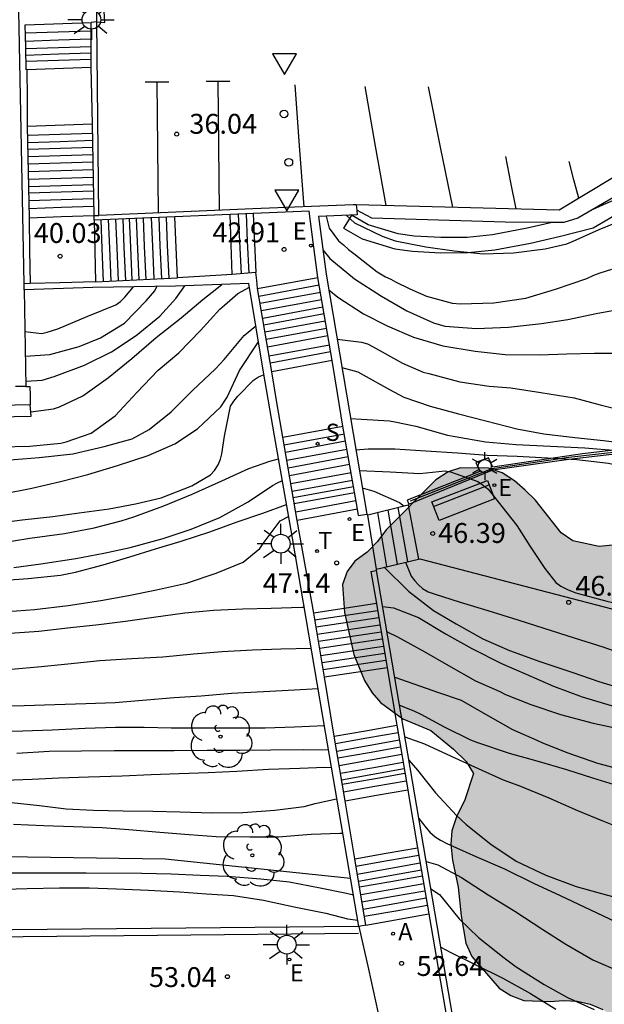
# Model space of a CAD drawing. Units: millimetres. Extents: x 586594 to 586945, y 4796790 to 4797041.
# Drawn here: x 586670 to 586692, y 4796918 to 4796955 of the extents above; entities that cross this region are included whole.
import ezdxf

# ---------------------------------------------------------------- set-up
doc = ezdxf.new("R2010")
doc.units = ezdxf.units.MM
for name, color, linetype in [('020104', 34, 'Continuous'), ('020204', 9, 'Continuous'), ('020308', 9, 'Continuous'), ('060106', 9, 'BARANDILLA'), ('060108', 9, 'Continuous'), ('060113', 4, 'Continuous'), ('060117', 9, 'Continuous'), ('060124', 9, 'Continuous'), ('060141', 9, 'Continuous'), ('060144', 9, 'Continuous'), ('070105', 6, 'Continuous'), ('090202', 1, 'Continuous'), ('100105', 3, 'Continuous'), ('100106', 63, 'Continuous'), ('100107', 3, 'Continuous'), ('100202', 3, 'Continuous'), ('200205', 4, 'Continuous'), ('200305', 4, 'Continuous'), ('210204', 9, 'Continuous'), ('210304', 9, 'Continuous'), ('220207', 9, 'Continuous'), ('220307', 9, 'Continuous'), ('240205', 1, 'Continuous'), ('240305', 1, 'Continuous'), ('250203', 9, 'Continuous'), ('250206', 9, 'Continuous'), ('260101', 9, 'Continuous'), ('260202', 9, 'Continuous'), ('260205', 9, 'Continuous'), ('990504', 63, 'Continuous')]:
    doc.layers.add(name, color=color, linetype=linetype)
doc.layers.add('020105', color=24, linetype='Continuous', lineweight=30)
doc.styles.add('ARIAL', font='ARIAL.TTF', dxfattribs={"height": 1})
doc.styles.add('ROMANS', font='romans__.ttf', dxfattribs={"height": 1})
doc.linetypes.add('BARANDILLA', pattern='A,1,[201,DONOSTI.shx,S=0.1,R=0,X=0,Y=0],1', length=2)

# ---------------------------------------------------------------- blocks, each defined once
blk = doc.blocks.new('SANEA')
blk.add_circle((0, 0), 0.055)
blk = doc.blocks.new('REGALU')
blk.add_circle((0, 0), 0.055)
blk = doc.blocks.new('ABAS')
blk.add_circle((0, 0), 0.055)
blk = doc.blocks.new('RETEL')
blk.add_circle((0, 0), 0.055)
blk = doc.blocks.new('ARBOL')
blk.add_circle((0, 0), 0.0587)
for centre, radius, start, end in [((-0.28, 0.855), 0.3, 359.2878, 173.6078), ((0.097, 0.97), 0.21, 23.1565, 160.4665), ((0.438, 0.881), 0.24, 301.578, 139.328), ((-0.564, 0.381), 0.532, 92.28, 254.58), ((-0.091, 0.321), 0.12, 119.14, 310.56), ((0.656, 0.288), 0.443, 319.8556, 114.7656), ((0.819, -0.249), 0.383, 235.5275, 62.0275), ((-0.556, -0.339), 0.555, 142.64, 266.54), ((-0.039, -0.384), 0.21, 189.64, 323.88), ((0.299, -0.624), 0.532, 224.67, 0.24), ((-0.301, -0.676), 0.45, 213.78, 295.32)]:
    blk.add_arc(centre, radius, start, end)
blk = doc.blocks.new('FAROLJ')
for p, q in [((0, 0.248), (0, 0.528)), ((-0.215, 0.124), (-0.458, 0.264)), ((0.215, 0.124), (0.458, 0.264)), ((-0.215, -0.124), (-0.458, -0.264)), ((0, -0.248), (0, -0.528)), ((0.215, -0.124), (0.458, -0.264))]:
    blk.add_line(p, q)
blk.add_circle((0, 0), 0.248)
blk = doc.blocks.new('COTAPU')
blk.add_circle((0, 0), 0.075)
blk = doc.blocks.new('BANCO')
blk.add_line((1.125, 0.1875), (-1.125, 0.1875))
blk.add_lwpolyline([(1.125, 0.75), (1.125, 0), (-1.125, 0), (-1.125, 0.75)], close=True)
blk = doc.blocks.new('FAROLA')
for p, q in [((0, 0.355), (0, 0.755)), ((-0.63, 0.51), (-0.255, 0.245)), ((0.605, 0.49), (0.276, 0.223)), ((-0.355, 0), (-0.895, 0)), ((0.355, 0), (0.855, 0)), ((-0.65, -0.52), (-0.255, -0.24)), ((0, -0.355), (0, -0.755)), ((0.585, -0.52), (0.256, -0.246))]:
    blk.add_line(p, q)
blk.add_circle((0, 0), 0.355)
blk = doc.blocks.new('SETRA')
at = {"linetype": 'Continuous'}
blk.add_lwpolyline([(0.451, 0.26), (-0.45, 0.26), (-0.001, -0.52)], close=True, dxfattribs=at)
blk = doc.blocks.new('HUEPIV')
blk.add_circle((0, 0), 0.145)

msp = doc.modelspace()

# ---------------------------------------------------------------- hatches: boundary and pattern name
at = {"layer": '990504'}
msp.add_hatch(color=256, dxfattribs=at).paths.add_polyline_path([(586700.927, 4796931.623), (586699.462, 4796932.292), (586698.469, 4796932.673), (586697.037, 4796933.342), (586696.14, 4796933.886), (586695.484, 4796934.74), (586695.221, 4796935.176), (586694.749, 4796935.383), (586693.696, 4796935.277), (586692.042, 4796935.215), (586691.54, 4796935.162), (586690.548, 4796935.381), (586690.108, 4796935.685), (586689.125, 4796936.926), (586688.749, 4796937.296), (586688.34, 4796937.65), (586687.884, 4796937.954), (586687.363, 4796938.128), (586686.309, 4796938.136), (586685.84, 4796937.986), (586685.372, 4796937.69), (586683.506, 4796935.793), (586683.169, 4796935.353), (586682.783, 4796934.96), (586682.316, 4796934.616), (586682.027, 4796934.224), (586681.852, 4796933.736), (586681.926, 4796932.682), (586682.28, 4796931.096), (586682.677, 4796930.111), (586682.973, 4796929.643), (586683.284, 4796929.272), (586684.132, 4796928.663), (586685.19, 4796928.218), (586686.04, 4796927.511), (586686.514, 4796927.045), (586686.793, 4796926.593), (586686.461, 4796925.568), (586686.174, 4796924.998), (586685.984, 4796924.429), (586685.939, 4796923.926), (586686.009, 4796923.326), (586686.212, 4796922.306), (586686.335, 4796921.221), (586686.505, 4796920.184), (586686.737, 4796919.683), (586687.768, 4796918.491), (586688.208, 4796918.219), (586688.696, 4796918.029), (586689.686, 4796917.988), (586690.189, 4796918.025), (586690.708, 4796917.997), (586691.195, 4796917.887), (586691.684, 4796917.68), (586692.156, 4796917.376), (586692.322, 4796917.004), (586692.44, 4796916.486), (586692.394, 4796916.064), (586692.236, 4796915.641), (586691.398, 4796914.953), (586690.527, 4796914.394), (586688.965, 4796913.003), (586688.742, 4796912.547), (586688.6, 4796912.043), (586688.137, 4796911.147), (586688.012, 4796910.562), (586688.081, 4796910.028), (586688.361, 4796909.527), (586688.735, 4796909.238), (586689.192, 4796908.983), (586690.624, 4796908.362), (586691.112, 4796908.204), (586691.615, 4796908.159), (586692.103, 4796908.05), (586692.79, 4796907.277), (586693.533, 4796905.742), (586694.526, 4796905.199), (586695.079, 4796905.009), (586695.616, 4796904.9), (586696.198, 4796905.018), (586696.716, 4796905.185), (586697.185, 4796905.399), (586698.573, 4796906.222), (586699.041, 4796906.42), (586699.576, 4796906.457), (586700.536, 4796906.124), (586702.835, 4796904.7), (586703.323, 4796904.477), (586704.394, 4796904.469), (586705.543, 4796904.673), (586705.963, 4796904.985), (586707.787, 4796905.941), (586709.046, 4796906.762), (586709.4, 4796907.122), (586710.009, 4796907.905), (586710.282, 4796908.329), (586710.521, 4796908.769), (586710.712, 4796909.256), (586710.931, 4796910.264), (586711.003, 4796911.318), (586710.717, 4796912.614), (586710.664, 4796913.132), (586710.53, 4796913.585), (586709.922, 4796914.634), (586709.578, 4796914.972), (586708.746, 4796915.614), (586706.463, 4796917.039), (586704.215, 4796918.253), (586703.758, 4796918.557), (586703.415, 4796918.895), (586702.959, 4796919.167), (586700.245, 4796919.777), (586697.03, 4796920.351), (586695.925, 4796920.65), (586694.837, 4796920.804), (586693.812, 4796921.152), (586692.85, 4796921.745), (586692.409, 4796922.146), (586692.194, 4796922.712), (586692.124, 4796923.263), (586692.25, 4796923.766), (586692.489, 4796924.303), (586692.891, 4796924.744), (586693.342, 4796925.04), (586693.875, 4796925.288), (586694.409, 4796925.438), (586696.047, 4796925.5), (586696.648, 4796925.44), (586697.184, 4796925.331), (586697.656, 4796925.108), (586698.08, 4796924.755), (586698.441, 4796924.287), (586698.936, 4796923.302), (586699.117, 4796922.801), (586699.446, 4796922.333), (586699.886, 4796922.045), (586700.422, 4796921.936), (586700.925, 4796921.94), (586701.443, 4796922.058), (586701.976, 4796922.24), (586702.429, 4796922.455), (586703.332, 4796923.03), (586704.203, 4796923.654), (586705.075, 4796924.18), (586706.044, 4796924.642), (586707.112, 4796924.878), (586707.631, 4796924.898), (586708.07, 4796924.805), (586708.51, 4796924.549), (586709.083, 4796923.872), (586709.314, 4796923.452), (586709.268, 4796923.063), (586709.175, 4796922.608), (586709.016, 4796922.12), (586707.467, 4796921.199), (586707.244, 4796920.727), (586707.134, 4796920.256), (586707.138, 4796919.737), (586707.889, 4796919.175), (586708.313, 4796918.935), (586709.256, 4796918.586), (586710.282, 4796918.141), (586710.641, 4796917.884), (586710.903, 4796917.546), (586711.246, 4796917.321), (586712.758, 4796916.815), (586713.278, 4796916.706), (586714.254, 4796916.357), (586714.726, 4796916.15), (586715.199, 4796915.878), (586715.822, 4796915.04), (586716.381, 4796914.12), (586717.005, 4796913.217), (586718.862, 4796912.243), (586719.382, 4796912.069), (586719.901, 4796912.024), (586720.371, 4796912.061), (586720.906, 4796912.195), (586721.794, 4796912.608), (586722.205, 4796912.911), (586722.485, 4796913.286), (586722.54, 4796913.824), (586722.282, 4796914.346), (586722.029, 4796914.84), (586721.694, 4796915.395), (586721.46, 4796915.697), (586721.208, 4796915.968), (586721.003, 4796916.169), (586720.778, 4796916.384), (586720.534, 4796916.627), (586720.3, 4796916.884), (586720.166, 4796917.051), (586719.96, 4796917.354), (586719.82, 4796917.614), (586719.708, 4796917.88), (586719.614, 4796918.2), (586719.576, 4796918.57), (586719.593, 4796918.743), (586719.633, 4796918.896), (586719.769, 4796919.132), (586719.99, 4796919.322), (586720.199, 4796919.453), (586720.461, 4796919.619), (586720.601, 4796919.745), (586720.705, 4796919.987), (586720.69, 4796920.197), (586720.581, 4796920.485), (586720.421, 4796920.744), (586720.158, 4796921.067), (586719.832, 4796921.388), (586719.483, 4796921.666), (586718.931, 4796922.003), (586718.391, 4796922.266), (586717.464, 4796922.747), (586716.907, 4796923.09), (586716.438, 4796923.422), (586715.816, 4796923.916), (586714.749, 4796924.791), (586714.502, 4796924.978), (586713.891, 4796925.392), (586713.378, 4796925.68), (586712.902, 4796925.897), (586712.322, 4796926.091), (586711.788, 4796926.199), (586711.353, 4796926.237), (586710.79, 4796926.241), (586710.023, 4796926.21), (586709.426, 4796926.196), (586708.813, 4796926.228), (586708.01, 4796926.422), (586707.61, 4796926.603), (586707.133, 4796926.876), (586706.784, 4796927.099), (586706.295, 4796927.421), (586705.875, 4796927.681), (586705.303, 4796927.991), (586704.77, 4796928.245), (586704.211, 4796928.486), (586703.289, 4796928.846), (586702.822, 4796929.021), (586702.243, 4796929.238), (586701.945, 4796929.529), (586701.84, 4796929.652), (586701.796, 4796929.846), (586701.813, 4796929.996), (586701.796, 4796930.137), (586701.796, 4796930.348), (586701.769, 4796930.507), (586701.716, 4796930.727), (586701.628, 4796930.929), (586701.496, 4796931.114), (586701.364, 4796931.299), (586701.267, 4796931.431), (586701.106, 4796931.549)])

# ---------------------------------------------------------------- linework, layer by layer
at = {"layer": '020104', "flags": 128}
for points, elevation in [([(586691.292, 4796947.888), (586691.7, 4796948.081), (586692.821, 4796948.563), (586693.925, 4796948.986), (586694.536, 4796949.142), (586694.775, 4796949.185), (586695.27, 4796949.212), (586696.378, 4796949.175), (586697.586, 4796948.975), (586698.672, 4796948.727), (586699.801, 4796948.247), (586700.194, 4796947.994), (586700.851, 4796947.434), (586700.899, 4796947.408)], 41), ([(586681.987, 4796947.678), (586682.301, 4796947.395), (586683.348, 4796946.891), (586683.845, 4796946.714), (586685.001, 4796946.49), (586686.069, 4796946.33), (586687.166, 4796946.223), (586688.308, 4796946.261), (586689.502, 4796946.411), (586690.316, 4796946.598), (586690.554, 4796946.699), (586691.536, 4796947.133), (586692.564, 4796947.549), (586693.71, 4796947.868), (586694.74, 4796948.028), (586695.747, 4796948.141), (586696.447, 4796948.112), (586697.44, 4796947.928), (586698.58, 4796947.512), (586699.551, 4796947.071), (586700.494, 4796946.449), (586700.647, 4796946.293), (586700.908, 4796945.716)], 41.5), ([(586681.231, 4796947.644), (586681.348, 4796947.184), (586681.702, 4796946.714), (586681.895, 4796946.558), (586682.072, 4796946.385), (586682.283, 4796946.229), (586683.164, 4796945.536), (586683.48, 4796945.346), (586683.674, 4796945.26), (586683.85, 4796945.157), (586684.394, 4796944.899), (586685.027, 4796944.624), (586685.992, 4796944.352), (586686.307, 4796944.337), (586687.567, 4796944.365), (586688.773, 4796944.55), (586689.891, 4796944.891), (586691.078, 4796945.286), (586691.339, 4796945.411), (586691.584, 4796945.5), (586692.02, 4796945.644)], 42), ([(586668.929, 4796938.927), (586670.054, 4796938.959), (586671.213, 4796939.068), (586671.416, 4796939.121), (586672.364, 4796939.444), (586673.267, 4796940.104), (586674.094, 4796940.979), (586674.891, 4796941.831), (586675.678, 4796942.485), (586676.488, 4796943.319), (586677.227, 4796944.124), (586677.395, 4796944.282), (586677.898, 4796944.718), (586678.337, 4796944.966)], 43), ([(586669.864, 4796943.287), (586670.502, 4796943.217), (586670.7, 4796943.26), (586671.101, 4796943.391), (586672.234, 4796943.861), (586673.291, 4796944.295), (586673.477, 4796944.425), (586673.633, 4796944.578), (586673.962, 4796944.978)], 41), ([(586669.881, 4796942.351), (586670.8, 4796942.415), (586671.905, 4796942.716), (586672.719, 4796943.049), (586673.618, 4796943.604), (586674.444, 4796944.445), (586674.762, 4796944.826), (586674.847, 4796944.992)], 41.5), ([(586669.899, 4796941.406), (586670.511, 4796941.451), (586670.97, 4796941.583), (586672.109, 4796942.012), (586673.131, 4796942.522), (586674.064, 4796943.136), (586674.962, 4796943.872), (586675.563, 4796944.53), (586675.898, 4796945.015)], 42), ([(586681.336, 4796944.866), (586681.675, 4796944.579), (586682.642, 4796943.951), (586683.543, 4796943.498), (586684.532, 4796943.075), (586685.642, 4796942.74), (586686.856, 4796942.54), (586687.994, 4796942.422), (586689.293, 4796942.409), (586690.325, 4796942.447), (586691.362, 4796942.473), (586692.627, 4796942.471), (586693.763, 4796942.522), (586694.812, 4796942.588), (586695.971, 4796942.633), (586697.213, 4796942.597), (586698.293, 4796942.483), (586699.391, 4796942.16), (586700.327, 4796941.725), (586700.714, 4796941.466), (586700.867, 4796941.315), (586701.149, 4796941.067)], 43), ([(586669.14, 4796938.431), (586670.399, 4796938.534), (586671.674, 4796938.673), (586672.849, 4796938.938), (586673.913, 4796939.238), (586674.552, 4796939.587), (586675.38, 4796940.259), (586676.183, 4796941.064), (586677.063, 4796941.881), (586677.38, 4796942.234), (586678.142, 4796943.138), (586678.58, 4796943.503)], 44), ([(586668.984, 4796937.148), (586670.119, 4796937.373), (586671.201, 4796937.627), (586672.242, 4796937.892), (586673.364, 4796938.221), (586674.521, 4796938.603), (586675.52, 4796939.049), (586676.372, 4796939.615), (586677.262, 4796940.439), (586677.504, 4796940.808), (586677.968, 4796941.82), (586678.681, 4796942.894)], 44.5), ([(586681.651, 4796942.999), (586682.567, 4796942.889), (586682.801, 4796942.815), (586683.006, 4796942.706), (586684.113, 4796942.085), (586684.902, 4796941.754), (586685.113, 4796941.703), (586686.287, 4796941.38), (586687.384, 4796941.226), (586688.201, 4796941.157), (586689.339, 4796940.986), (586690.599, 4796940.786), (586691.575, 4796940.52), (586692.55, 4796940.278)], 44), ([(586681.831, 4796941.93), (586682.427, 4796941.764), (586682.626, 4796941.654), (586683.627, 4796941.091), (586684.172, 4796940.804), (586685.166, 4796940.463), (586686.235, 4796940.174), (586687.268, 4796939.915), (586688.437, 4796939.616), (586689.453, 4796939.426), (586690.619, 4796939.284), (586691.699, 4796939.17), (586692.93, 4796939.023)], 44.5), ([(586682.354, 4796938.823), (586682.816, 4796938.852), (586683.824, 4796938.854), (586684.996, 4796938.783), (586686.198, 4796938.705), (586687.317, 4796938.621), (586688.443, 4796938.578), (586689.592, 4796938.511), (586690.7, 4796938.451), (586691.89, 4796938.315), (586693.052, 4796938.05), (586694.15, 4796937.791), (586695.008, 4796937.594), (586695.23, 4796937.573), (586696.402, 4796937.548), (586697.556, 4796937.481), (586697.983, 4796937.397), (586698.176, 4796937.329), (586698.533, 4796937.087), (586698.669, 4796936.913), (586698.781, 4796936.734), (586700.54, 4796933.784)], 45.5), ([(586668.798, 4796935.287), (586670.05, 4796935.484), (586671.354, 4796935.663), (586672.472, 4796935.871), (586673.501, 4796936.142), (586673.977, 4796936.291), (586675.104, 4796936.702), (586676.173, 4796937.148), (586677.3, 4796937.652), (586678.31, 4796938.115), (586679.112, 4796938.39), (586679.438, 4796938.481)], 45.5), ([(586682.486, 4796938.044), (586683.647, 4796937.992), (586684.772, 4796937.92), (586685.727, 4796938.027), (586685.926, 4796937.982), (586686.955, 4796937.617), (586687.13, 4796937.514), (586687.283, 4796937.381), (586687.353, 4796937.329)], 46), ([(586669.443, 4796934.379), (586670.468, 4796934.51), (586671.79, 4796934.713), (586672.836, 4796934.914), (586673.837, 4796935.132), (586675.076, 4796935.469), (586676.145, 4796935.82), (586677.226, 4796936.266), (586678.288, 4796936.852), (586679.215, 4796937.466), (586679.395, 4796937.573), (586679.581, 4796937.658)], 46), ([(586682.596, 4796937.388), (586683.032, 4796937.257), (586684.009, 4796936.828), (586684.179, 4796936.695)], 46.5), ([(586687.353, 4796937.329), (586688.437, 4796935.962), (586688.939, 4796935.174), (586689.488, 4796934.333), (586689.906, 4796933.812), (586690.095, 4796933.675), (586690.369, 4796933.529), (586690.661, 4796933.419), (586691.828, 4796933.109), (586692.612, 4796932.926), (586693.579, 4796932.616), (586694.199, 4796932.397), (586695.366, 4796932.069), (586696.388, 4796931.832), (586697.646, 4796931.412), (586697.902, 4796931.303), (586698.321, 4796931.284), (586698.503, 4796931.303), (586699.301, 4796931.435), (586699.844, 4796931.721), (586700.788, 4796932.179), (586701.245, 4796932.465), (586701.774, 4796932.738), (586701.829, 4796932.769)], 46), ([(586668.745, 4796933.871), (586669.986, 4796933.957), (586671.203, 4796934.083), (586671.773, 4796934.193), (586672.813, 4796934.481), (586673.819, 4796934.781), (586674.796, 4796935.074), (586675.761, 4796935.374), (586676.842, 4796935.726), (586677.877, 4796936.101), (586678.848, 4796936.43), (586679.738, 4796936.758)], 46.5), ([(586669.206, 4796932.713), (586670.226, 4796932.792), (586671.494, 4796932.936), (586672.723, 4796933.133), (586673.776, 4796933.322), (586674.835, 4796933.535), (586675.958, 4796933.789), (586677.08, 4796934.16), (586678.096, 4796934.581), (586678.733, 4796935.093), (586678.86, 4796935.286), (586679.5, 4796936.137), (586679.818, 4796936.296)], 47), ([(586683.422, 4796934.384), (586684.337, 4796933.478), (586685.281, 4796932.757), (586686.148, 4796932.251), (586687.149, 4796931.677), (586688.161, 4796931.236), (586689.295, 4796930.82), (586690.552, 4796930.405), (586691.534, 4796930.075), (586692.527, 4796929.768)], 47), ([(586684.236, 4796934.577), (586684.44, 4796934.045), (586684.581, 4796933.866), (586684.722, 4796933.716), (586684.875, 4796933.583), (586685.08, 4796933.462), (586685.314, 4796933.376), (586686.29, 4796933.07), (586687.341, 4796932.746), (586688.469, 4796932.4), (586689.457, 4796932.087), (586690.591, 4796931.718), (586691.678, 4796931.383), (586692.806, 4796930.978)], 46.5), ([(586683.532, 4796931.941), (586683.922, 4796931.751), (586684.935, 4796931.2), (586685.854, 4796930.671), (586686.867, 4796930.096), (586687.792, 4796929.69), (586688.002, 4796929.581), (586688.956, 4796929.204), (586690.078, 4796928.823), (586691.316, 4796928.495), (586692.321, 4796928.282)], 48), ([(586669.361, 4796930.542), (586670.472, 4796930.638), (586671.486, 4796930.74), (586672.697, 4796930.861), (586673.903, 4796930.941), (586675.074, 4796930.997), (586676.221, 4796931.117), (586677.311, 4796931.208), (586678.458, 4796931.264), (586679.519, 4796931.307), (586680.674, 4796931.323)], 48), ([(586683.823, 4796930.239), (586685.472, 4796929.66), (586686.333, 4796929.368), (586687.252, 4796928.839), (586688.265, 4796928.264), (586689.19, 4796927.858), (586689.4, 4796927.749), (586690.354, 4796927.372), (586691.476, 4796926.991), (586692.714, 4796926.663)], 48.5), ([(586668.666, 4796929.147), (586669.831, 4796929.163), (586670.997, 4796929.207), (586672.157, 4796929.24), (586673.27, 4796929.279), (586674.306, 4796929.369), (586675.5, 4796929.472), (586676.514, 4796929.533), (586677.667, 4796929.63), (586678.868, 4796929.692), (586680.039, 4796929.76), (586680.934, 4796929.801)], 48.5), ([(586684.004, 4796929.18), (586684.547, 4796928.96), (586684.806, 4796928.834), (586685.691, 4796928.358), (586686.686, 4796927.87), (586686.95, 4796927.762), (586688.148, 4796927.364), (586689.188, 4796927.069), (586690.304, 4796926.746), (586691.291, 4796926.428), (586692.267, 4796926.127)], 49), ([(586668.609, 4796928.183), (586669.786, 4796928.204), (586670.887, 4796928.243), (586672.134, 4796928.305), (586673.282, 4796928.35), (586674.366, 4796928.341), (586675.381, 4796928.326), (586676.651, 4796928.319), (586677.741, 4796928.317), (586678.936, 4796928.326), (586680.043, 4796928.359), (586681.172, 4796928.407)], 49), ([(586684.209, 4796927.981), (586684.943, 4796927.722), (586685.95, 4796927.253), (586686.968, 4796926.789), (586687.916, 4796926.36), (586688.506, 4796926.142), (586689.635, 4796925.673), (586690.717, 4796925.204), (586691.647, 4796924.827), (586692.583, 4796924.45)], 49.5), ([(586669.552, 4796927.368), (586670.782, 4796927.437), (586672, 4796927.458), (586673.241, 4796927.463), (586674.448, 4796927.467), (586675.503, 4796927.47), (586676.744, 4796927.48), (586677.974, 4796927.473), (586679.14, 4796927.488), (586680.375, 4796927.498), (586681.328, 4796927.489)], 49.5), ([(586669.355, 4796925.504), (586670.411, 4796925.384), (586671.421, 4796925.264), (586672.441, 4796925.208), (586673.572, 4796925.189), (586674.697, 4796925.169), (586675.712, 4796925.148), (586676.936, 4796925.117), (586678.09, 4796925.127), (586679.296, 4796925.207), (586680.408, 4796925.356), (586680.815, 4796925.464), (586681.624, 4796925.645), (586681.643, 4796925.645)], 50.5), ([(586669.432, 4796924.683), (586670.563, 4796924.628), (586671.694, 4796924.591), (586672.779, 4796924.553), (586673.782, 4796924.485), (586674.96, 4796924.384), (586676.062, 4796924.289), (586677.077, 4796924.221), (586678.354, 4796924.208), (586679.438, 4796924.211), (586680.189, 4796924.27), (586680.667, 4796924.303), (586681.757, 4796924.341), (586681.865, 4796924.342)], 51), ([(586684.736, 4796924.901), (586685.008, 4796924.548), (586685.149, 4796924.375), (586685.349, 4796924.201), (586685.548, 4796924.075), (586685.788, 4796923.954), (586686.888, 4796923.468), (586687.964, 4796922.999), (586689.064, 4796922.454), (586690.065, 4796921.99), (586691.212, 4796921.452), (586692.171, 4796920.999)], 50.5), ([(586665.622, 4796923.516), (586675.157, 4796923.369), (586682.156, 4796922.638)], 51.5), ([(586685.014, 4796923.272), (586685.445, 4796923.153), (586686.346, 4796922.671), (586687.354, 4796922.015), (586688.356, 4796921.394), (586689.417, 4796920.709), (586690.284, 4796920.151), (586691.297, 4796919.564), (586692.344, 4796919.113), (586693.315, 4796918.748), (586694.309, 4796918.4), (586695.29, 4796918.082), (586696.569, 4796917.673)], 51), ([(586668.836, 4796922.844), (586669.903, 4796922.841), (586671.098, 4796922.84), (586672.176, 4796922.848), (586674.28, 4796922.837), (586675.388, 4796922.805), (586676.473, 4796922.761), (586677.493, 4796922.723), (586678.765, 4796922.617), (586679.844, 4796922.504), (586681.006, 4796922.274), (586682.004, 4796922.084), (586682.262, 4796922.019)], 52), ([(586685.19, 4796922.245), (586685.516, 4796922.03), (586686.258, 4796921.109), (586686.981, 4796920.41), (586687.949, 4796919.637), (586688.407, 4796919.297), (586689.461, 4796918.624), (586690.345, 4796918.141), (586691.346, 4796917.683)], 51.5), ([(586685.568, 4796920.034), (586685.939, 4796919.838), (586686.864, 4796919.379), (586687.906, 4796918.869), (586688.948, 4796918.283), (586689.909, 4796917.702)], 52)]:
    msp.add_lwpolyline(points, dxfattribs=dict(at, elevation=elevation))
at = {"layer": '020105', "flags": 128}
for points, elevation in [([(586681.115, 4796946.37), (586681.374, 4796946.038), (586682.307, 4796945.271), (586683.327, 4796944.615), (586684.282, 4796944.069), (586685.282, 4796943.611), (586685.714, 4796943.492), (586686.91, 4796943.397), (586688.122, 4796943.448), (586689.363, 4796943.586), (586690.364, 4796943.734), (586691.429, 4796943.964), (586692.604, 4796944.184), (586693.74, 4796944.287), (586694.912, 4796944.273), (586696.207, 4796944.173), (586697.356, 4796944.037), (586698.588, 4796943.755), (586699.524, 4796943.39), (586700.606, 4796942.95), (586701.189, 4796942.669)], 42.5), ([(586670.086, 4796940.253), (586670.94, 4796940.365), (586671.166, 4796940.442), (586672.043, 4796940.857), (586673.017, 4796941.547), (586673.897, 4796942.266), (586674.823, 4796943.055), (586675.761, 4796943.808), (586676.583, 4796944.497), (586676.93, 4796944.774), (586677.291, 4796945.062)], 42.5), ([(586668.596, 4796936.027), (586669.761, 4796936.171), (586670.914, 4796936.302), (586671.915, 4796936.439), (586673.045, 4796936.588), (586674.034, 4796936.777), (586675.005, 4796937.011), (586676.167, 4796937.464), (586676.869, 4796937.878), (586677.019, 4796938.036), (586677.157, 4796938.253), (586677.243, 4796938.464), (586677.299, 4796938.668), (586677.399, 4796939.339), (586677.623, 4796940.466), (586677.749, 4796940.659), (586677.899, 4796940.841), (586678.489, 4796941.452), (586678.68, 4796941.571), (586678.872, 4796941.648), (586678.888, 4796941.653)], 45), ([(586682.155, 4796940.004), (586682.575, 4796939.976), (586683.631, 4796939.915), (586683.829, 4796939.876), (586684.618, 4796939.713), (586685.821, 4796939.374), (586686.107, 4796939.324), (586687.251, 4796939.123), (586688.412, 4796939.016), (586689.701, 4796938.951), (586690.995, 4796938.892), (586692.226, 4796938.797), (586693.393, 4796938.684), (586694.449, 4796938.559), (586695.469, 4796938.462), (586696.462, 4796938.296), (586697.583, 4796938.025), (586698.524, 4796937.671), (586698.899, 4796937.459), (586699.257, 4796937.182), (586699.416, 4796937.008), (586701.047, 4796934.228)], 45), ([(586669.112, 4796931.878), (586670.394, 4796931.976), (586671.581, 4796932.114), (586672.652, 4796932.228), (586673.666, 4796932.347), (586674.719, 4796932.501), (586675.901, 4796932.662), (586676.985, 4796932.759), (586678.086, 4796932.815), (586679.158, 4796932.841), (586680.318, 4796932.873), (586680.409, 4796932.874)], 47.5), ([(586683.368, 4796932.899), (586683.78, 4796932.849), (586684.722, 4796932.489), (586685.759, 4796931.857), (586686.736, 4796931.317), (586687.849, 4796930.749), (586688.785, 4796930.343), (586689.814, 4796929.897), (586690.902, 4796929.486), (586691.989, 4796929.163), (586693.034, 4796928.909), (586694.032, 4796928.707), (586695.328, 4796928.491), (586696.583, 4796928.326), (586697.744, 4796928.196), (586698.864, 4796928.042), (586700.002, 4796927.905), (586701.087, 4796927.769), (586702.184, 4796927.615), (586703.403, 4796927.432), (586703.608, 4796927.391)], 47.5), ([(586684.359, 4796927.103), (586684.679, 4796926.723), (586685.362, 4796925.872), (586686.156, 4796925.016), (586686.526, 4796924.675), (586687.453, 4796923.925), (586688.403, 4796923.291), (586689.527, 4796922.753), (586690.678, 4796922.325), (586691.853, 4796922.008), (586693.056, 4796921.692), (586694.014, 4796921.385), (586695.264, 4796921.056), (586696.356, 4796920.826), (586697.483, 4796920.555), (586698.581, 4796920.285), (586699.649, 4796920.031), (586700.648, 4796919.806), (586701.769, 4796919.559), (586702.908, 4796919.324), (586703.29, 4796919.225)], 50), ([(586669.084, 4796926.35), (586670.133, 4796926.387), (586671.141, 4796926.436), (586672.26, 4796926.475), (586673.536, 4796926.514), (586674.632, 4796926.553), (586675.692, 4796926.596), (586676.776, 4796926.634), (586677.866, 4796926.69), (586679.06, 4796926.764), (586680.243, 4796926.803), (586681.187, 4796926.834), (586681.442, 4796926.824)], 50), ([(586668.672, 4796922.218), (586669.949, 4796922.258), (586671.167, 4796922.274), (586672.292, 4796922.277), (586673.324, 4796922.239), (586674.525, 4796922.191), (586675.697, 4796922.125), (586676.723, 4796922.057), (586677.738, 4796921.99), (586678.865, 4796921.813), (586680.032, 4796921.566), (586681.218, 4796921.325), (586682.041, 4796921.11), (586682.427, 4796921.052)], 52.5)]:
    msp.add_lwpolyline(points, dxfattribs=dict(at, elevation=elevation))
at = {"layer": '060106'}
for points in [[(586684.418, 4796936.891, 46.392), (586687.502, 4796938.112, 46.175), (586690.39, 4796938.539, 46.103), (586692.403, 4796938.771, 46.062), (586694.38, 4796938.985, 46.022), (586698.31, 4796938.806, 45.923), (586701.435, 4796938.64, 45.583), (586708.679, 4796938.235, 44.282)], [(586682.452, 4796936.34, 47.293), (586682.765, 4796936.384, 47.171)], [(586682.924, 4796934.222, 47.254), (586683.129, 4796933.01, 47.768)], [(586683.129, 4796933.01, 47.768), (586683.539, 4796930.586, 48.797)], [(586683.539, 4796930.586, 48.797), (586683.905, 4796928.419, 49.716)], [(586683.905, 4796928.419, 49.716), (586684.316, 4796925.985, 50.749)], [(586684.316, 4796925.985, 50.749), (586684.359, 4796925.729, 50.858), (586684.688, 4796923.793, 51.426)], [(586684.688, 4796923.793, 51.426), (586685.114, 4796921.292, 52.161)], [(586682.454, 4796920.549, 53.011), (586647.003, 4796920.204, 53.66), (586646.004, 4796921.393, 53.682), (586638.642, 4796921.387, 53.728), (586637.731, 4796920.144, 53.775), (586596.854, 4796919.507, 52.406)], [(586685.114, 4796921.292, 52.161), (586686.137, 4796915.284, 53.925)]]:
    msp.add_polyline3d(points, dxfattribs=at)
at = {"layer": '060108'}
for points in [[(586672.571, 4796956.596, 36.566), (586672.561, 4796954.978, 36.566)], [(586672.561, 4796954.978, 36.566), (586672.358, 4796954.953, 36.556)]]:
    msp.add_polyline3d(points, dxfattribs=at)
at = {"layer": '060113'}
for points in [[(586672.578, 4796954.977, 36.294), (586672.884, 4796954.951, 36.294), (586672.739, 4796957.312, 36.294)], [(586672.561, 4796954.978, 36.294), (586672.578, 4796954.977, 36.294)]]:
    msp.add_polyline3d(points, dxfattribs=at)
at = {"layer": '060117'}
for points in [[(586669.933, 4796953.174, 37.886), (586669.911, 4796953.173, 37.917), (586669.894, 4796954.017, 37.379), (586669.877, 4796954.861, 36.792), (586672.358, 4796954.953, 36.741)], [(586669.933, 4796953.174, 37.886), (586672.364, 4796953.272, 37.917)], [(586669.933, 4796953.174, 37.886), (586669.943, 4796952.1, 37.886), (586669.953, 4796951.025, 37.886)], [(586672.42, 4796951.117, 37.974), (586669.953, 4796951.025, 37.974)], [(586669.953, 4796951.025, 37.97), (586669.987, 4796949.305, 39.009), (586670.022, 4796947.585, 40.048)], [(586678.478, 4796947.743, 42.968), (586678.584, 4796945.51, 42.968)], [(586670.022, 4796947.585, 40.048), (586671.248, 4796947.625, 40.072), (586672.474, 4796947.665, 40.07)], [(586672.477, 4796947.493, 40.241), (586672.524, 4796945.157, 40.241)], [(586675.621, 4796945.315, 42.26), (586675.522, 4796947.62, 42.26)], [(586677.689, 4796945.441, 42.393), (586677.607, 4796947.707, 42.393)], [(586672.524, 4796945.157, 40.241), (586675.621, 4796945.315, 42.26)], [(586678.643, 4796944.911, 42.999), (586680.916, 4796945.331, 43.043)], [(586681.459, 4796942.188, 44.959), (586679.186, 4796941.768, 44.915)], [(586679.594, 4796939.297, 45.083), (586681.868, 4796939.717, 45.127)], [(586682.412, 4796936.574, 47.043), (586680.138, 4796936.154, 46.999)], [(586684.336, 4796936.733, 46.348), (586684.715, 4796934.691, 46.485)], [(586683.129, 4796934.314, 47.275), (586682.809, 4796936.357, 47.237)], [(586683.129, 4796933.01, 47.453), (586680.766, 4796932.655, 47.453)], [(586683.539, 4796930.586, 49.031), (586681.169, 4796930.24, 49.026)], [(586681.542, 4796928.001, 49.006), (586682.723, 4796928.21, 49.006), (586683.905, 4796928.419, 49.006)], [(586681.948, 4796925.566, 50.696), (586683.132, 4796925.775, 50.696), (586684.316, 4796925.985, 50.696)], [(586682.314, 4796923.373, 50.991), (586683.501, 4796923.583, 50.991), (586684.688, 4796923.793, 50.991)], [(586682.731, 4796920.87, 52.676), (586685.114, 4796921.292, 52.676)]]:
    msp.add_polyline3d(points, dxfattribs=at)
at = {"layer": '060124'}
msp.add_polyline3d([(586682.466, 4796920.821, 52.86), (586682.828, 4796919.209, 52.86), (586683.189, 4796917.597, 52.86)], dxfattribs=at)
at = {"layer": '060141'}
for points in [[(586672.359, 4796954.626, 36.848), (586671.121, 4796954.586, 36.848), (586669.884, 4796954.546, 36.848)], [(586672.36, 4796954.322, 37.028), (586671.125, 4796954.282, 37.028), (586669.89, 4796954.242, 37.028)], [(586672.361, 4796954.042, 37.178), (586671.128, 4796954.002, 37.178), (586669.895, 4796953.962, 37.178)], [(586672.362, 4796953.793, 37.411), (586671.131, 4796953.753, 37.411), (586669.9, 4796953.713, 37.411)], [(586672.363, 4796953.56, 37.653), (586671.134, 4796953.52, 37.653), (586669.905, 4796953.48, 37.653)], [(586672.425, 4796950.767, 38.165), (586671.193, 4796950.727, 38.165), (586669.96, 4796950.687, 38.165)], [(586672.43, 4796950.494, 38.353), (586671.197, 4796950.454, 38.353), (586669.965, 4796950.414, 38.353)], [(586672.434, 4796950.238, 38.524), (586671.202, 4796950.198, 38.524), (586669.97, 4796950.158, 38.524)], [(586672.438, 4796949.957, 38.686), (586671.207, 4796949.917, 38.686), (586669.976, 4796949.877, 38.686)], [(586672.442, 4796949.685, 38.843), (586671.211, 4796949.645, 38.843), (586669.981, 4796949.605, 38.843)], [(586672.447, 4796949.397, 39.024), (586671.217, 4796949.357, 39.024), (586669.987, 4796949.317, 39.024)], [(586672.452, 4796949.102, 39.178), (586671.223, 4796949.062, 39.178), (586669.993, 4796949.022, 39.178)], [(586672.456, 4796948.829, 39.321), (586671.227, 4796948.789, 39.321), (586669.998, 4796948.749, 39.321)], [(586672.46, 4796948.589, 39.553), (586671.231, 4796948.549, 39.553), (586670.003, 4796948.509, 39.553)], [(586672.464, 4796948.301, 39.757), (586671.237, 4796948.261, 39.757), (586670.009, 4796948.221, 39.757)], [(586672.469, 4796948.005, 39.94), (586671.243, 4796947.965, 39.94), (586670.016, 4796947.925, 39.94)], [(586677.918, 4796947.72, 42.549), (586677.967, 4796946.679, 42.549), (586678.025, 4796945.467, 42.549)], [(586678.21, 4796947.732, 42.709), (586678.259, 4796946.696, 42.709), (586678.316, 4796945.489, 42.709)], [(586672.723, 4796947.503, 40.366), (586672.769, 4796946.424, 40.366), (586672.823, 4796945.172, 40.366)], [(586673.004, 4796947.515, 40.607), (586673.051, 4796946.436, 40.607), (586673.104, 4796945.187, 40.607)], [(586673.283, 4796947.527, 40.765), (586673.329, 4796946.45, 40.765), (586673.383, 4796945.201, 40.765)], [(586673.554, 4796947.538, 40.95), (586673.601, 4796946.462, 40.95), (586673.654, 4796945.215, 40.95)], [(586673.802, 4796947.548, 41.092), (586673.849, 4796946.474, 41.092), (586673.902, 4796945.227, 41.092)], [(586674.068, 4796947.559, 41.286), (586674.168, 4796945.241, 41.286)], [(586674.324, 4796947.57, 41.48), (586674.37, 4796946.498, 41.48), (586674.423, 4796945.254, 41.48)], [(586674.633, 4796947.583, 41.608), (586674.679, 4796946.512, 41.608), (586674.732, 4796945.27, 41.608)], [(586674.914, 4796947.594, 41.847), (586674.96, 4796946.525, 41.847), (586675.013, 4796945.284, 41.847)], [(586675.193, 4796947.606, 42.041), (586675.239, 4796946.538, 42.041), (586675.292, 4796945.298, 42.041)], [(586680.968, 4796945.032, 43.136), (586678.695, 4796944.612, 43.092)], [(586681.015, 4796944.758, 43.3), (586678.742, 4796944.338, 43.256)], [(586681.062, 4796944.483, 43.533), (586678.79, 4796944.063, 43.489)], [(586681.111, 4796944.201, 43.601), (586678.839, 4796943.78, 43.557)], [(586681.155, 4796943.948, 43.819), (586678.883, 4796943.528, 43.775)], [(586681.201, 4796943.682, 43.978), (586678.928, 4796943.262, 43.934)], [(586681.249, 4796943.403, 44.166), (586678.976, 4796942.983, 44.122)], [(586681.299, 4796943.117, 44.285), (586679.025, 4796942.696, 44.241)], [(586681.359, 4796942.771, 44.535), (586679.085, 4796942.351, 44.491)], [(586681.403, 4796942.513, 44.724), (586679.13, 4796942.093, 44.68)], [(586681.921, 4796939.412, 45.267), (586679.647, 4796938.992, 45.223)], [(586681.967, 4796939.142, 45.464), (586679.694, 4796938.722, 45.42)], [(586682.021, 4796938.835, 45.579), (586679.747, 4796938.414, 45.535)], [(586682.07, 4796938.549, 45.766), (586679.796, 4796938.129, 45.722)], [(586682.12, 4796938.26, 45.935), (586679.846, 4796937.84, 45.891)], [(586682.173, 4796937.954, 46.166), (586679.899, 4796937.533, 46.122)], [(586682.223, 4796937.666, 46.274), (586679.949, 4796937.245, 46.23)], [(586682.265, 4796937.421, 46.481), (586679.992, 4796937.001, 46.437)], [(586682.304, 4796937.196, 46.678), (586680.031, 4796936.775, 46.634)], [(586682.357, 4796936.889, 46.865), (586680.084, 4796936.469, 46.821)], [(586684.319, 4796934.597, 46.58), (586683.954, 4796936.639, 46.58)], [(586683.526, 4796934.408, 47.043), (586683.191, 4796936.451, 47.043)], [(586683.922, 4796934.503, 46.811), (586683.573, 4796936.545, 46.811)], [(586683.174, 4796932.739, 47.628), (586680.811, 4796932.385, 47.628)], [(586683.219, 4796932.471, 47.803), (586680.856, 4796932.118, 47.803)], [(586683.265, 4796932.203, 47.978), (586680.9, 4796931.849, 47.978)], [(586683.31, 4796931.934, 48.153), (586680.945, 4796931.581, 48.153)], [(586683.355, 4796931.666, 48.327), (586680.99, 4796931.313, 48.327)], [(586683.401, 4796931.397, 48.502), (586681.035, 4796931.044, 48.502)], [(586683.446, 4796931.128, 48.677), (586681.08, 4796930.775, 48.677)], [(586683.492, 4796930.861, 48.852), (586681.124, 4796930.507, 48.852)], [(586681.587, 4796927.731, 49.146), (586682.768, 4796927.94, 49.146), (586683.95, 4796928.149, 49.146)], [(586681.635, 4796927.446, 49.305), (586682.816, 4796927.655, 49.305), (586683.998, 4796927.864, 49.305)], [(586681.679, 4796927.182, 49.491), (586682.861, 4796927.391, 49.491), (586684.043, 4796927.601, 49.491)], [(586681.725, 4796926.904, 49.669), (586682.908, 4796927.113, 49.669), (586684.09, 4796927.323, 49.669)], [(586681.775, 4796926.603, 49.775), (586682.958, 4796926.813, 49.775), (586684.141, 4796927.022, 49.775)], [(586681.815, 4796926.361, 50.066), (586682.998, 4796926.571, 50.066), (586684.181, 4796926.78, 50.066)], [(586681.844, 4796926.189, 50.356), (586683.028, 4796926.398, 50.356), (586684.211, 4796926.607, 50.356)], [(586681.892, 4796925.905, 50.496), (586683.076, 4796926.114, 50.496), (586684.259, 4796926.323, 50.496)], [(586682.36, 4796923.095, 51.136), (586683.548, 4796923.305, 51.136), (586684.736, 4796923.516, 51.136)], [(586682.409, 4796922.799, 51.278), (586683.598, 4796923.009, 51.278), (586684.786, 4796923.22, 51.278)], [(586682.454, 4796922.533, 51.466), (586683.642, 4796922.743, 51.466), (586684.831, 4796922.954, 51.466)], [(586682.491, 4796922.311, 51.691), (586683.68, 4796922.521, 51.691), (586684.869, 4796922.732, 51.691)], [(586682.539, 4796922.023, 51.85), (586683.728, 4796922.233, 51.85), (586684.918, 4796922.444, 51.85)], [(586682.584, 4796921.749, 52.034), (586683.774, 4796921.959, 52.034), (586684.965, 4796922.17, 52.034)], [(586682.63, 4796921.474, 52.228), (586683.821, 4796921.685, 52.228), (586685.012, 4796921.896, 52.228)], [(586682.675, 4796921.203, 52.44), (586683.866, 4796921.414, 52.44), (586685.058, 4796921.625, 52.44)]]:
    msp.add_polyline3d(points, dxfattribs=at)
at = {"layer": '060144'}
for points in [[(586672.364, 4796953.272, 37.961), (586672.358, 4796954.953, 36.741)], [(586672.42, 4796951.117, 37.974), (586672.392, 4796952.194, 37.961), (586672.364, 4796953.272, 37.961)], [(586672.474, 4796947.665, 40.07), (586672.42, 4796951.117, 37.974)], [(586678.478, 4796947.743, 36.939), (586677.607, 4796947.707, 37.409)], [(586680.916, 4796945.331, 43.043), (586680.745, 4796946.666, 42.993), (586680.594, 4796947.831, 35.798), (586678.478, 4796947.743, 36.939)], [(586670.022, 4796947.585, 40.115), (586670.041, 4796946.34, 40.113), (586670.059, 4796945.094, 40.11)], [(586672.477, 4796947.493, 40.175), (586672.474, 4796947.665, 40.07)], [(586675.522, 4796947.62, 38.533), (586672.477, 4796947.493, 40.175)], [(586677.607, 4796947.707, 37.409), (586675.522, 4796947.62, 38.533)], [(586678.584, 4796945.51, 42.927), (586677.689, 4796945.441, 42.316)], [(586678.643, 4796944.911, 42.927), (586678.613, 4796945.21, 42.927), (586678.584, 4796945.51, 42.927)], [(586672.524, 4796945.157, 40.121), (586671.177, 4796945.122, 40.121), (586670.059, 4796945.094, 40.121)], [(586677.689, 4796945.441, 42.316), (586676.655, 4796945.378, 42.316), (586675.621, 4796945.315, 42.316)], [(586681.459, 4796942.188, 44.951), (586680.916, 4796945.331, 43.043)], [(586670.059, 4796945.094, 40.121), (586669.829, 4796945.088, 40.121)], [(586679.186, 4796941.768, 44.951), (586678.643, 4796944.911, 42.927)], [(586681.868, 4796939.717, 45.127), (586681.664, 4796940.952, 44.951), (586681.459, 4796942.188, 44.951)], [(586679.594, 4796939.297, 44.951), (586679.39, 4796940.532, 44.951), (586679.186, 4796941.768, 44.951)], [(586682.412, 4796936.574, 47.043), (586681.868, 4796939.717, 45.127)], [(586680.138, 4796936.154, 46.999), (586679.594, 4796939.297, 44.951)], [(586682.452, 4796936.34, 47.186), (586682.412, 4796936.574, 47.043)], [(586680.766, 4796932.655, 47.538), (586680.138, 4796936.154, 46.999)], [(586681.169, 4796930.24, 48.591), (586680.766, 4796932.655, 47.538)], [(586681.542, 4796928.001, 49.567), (586681.169, 4796930.24, 48.591)], [(586681.948, 4796925.566, 50.628), (586681.542, 4796928.001, 49.567)], [(586682.314, 4796923.373, 51.584), (586681.948, 4796925.566, 50.628)], [(586682.731, 4796920.87, 52.676), (586682.314, 4796923.373, 51.584)]]:
    msp.add_polyline3d(points, dxfattribs=at)
at = {"layer": '070105'}
for points in [[(586669.829, 4796945.088, 44.139), (586669.621, 4796956.048, 44.138), (586669.421, 4796956.044, 44.149), (586669.221, 4796956.04, 44.149)], [(586672.651, 4796947.672, 36.001), (586672.578, 4796954.977, 36.238)], [(586718.039, 4796954.766, 36.395), (586703.771, 4796954.48, 35.402), (586700.162, 4796953.973, 35.537), (586690.025, 4796947.874, 35.579), (586682.373, 4796948.069, 41.322)], [(586699.072, 4796952.415, 35.924), (586690.736, 4796947.564, 40.916), (586690.208, 4796947.404, 40.967), (586689.772, 4796947.406, 41.016)], [(586677.601, 4796947.878, 35.892), (586672.651, 4796947.672, 36.001)], [(586678.47, 4796947.915, 35.873), (586677.601, 4796947.878, 35.892)], [(586682.373, 4796948.069, 41.322), (586682.253, 4796948.072, 35.789), (586678.47, 4796947.915, 35.873)], [(586682.388, 4796947.872, 41.24), (586682.402, 4796947.697, 41.322), (586680.947, 4796947.631, 42.805), (586681.237, 4796945.454, 42.791), (586682.765, 4796936.384, 46.919)], [(586682.373, 4796948.069, 41.322), (586682.388, 4796947.872, 41.24)], [(586689.772, 4796947.406, 41.016), (586687.991, 4796947.417, 41.217), (586682.955, 4796947.562, 41.292), (586682.388, 4796947.872, 41.24)], [(586672.474, 4796947.665, 40.07), (586672.563, 4796947.668, 40.275), (586672.651, 4796947.672, 40.275)], [(586669.834, 4796944.855, 44.139), (586669.829, 4796945.088, 44.139)], [(586682.466, 4796920.821, 52.825), (586681.215, 4796928.153, 50.047), (586679.964, 4796935.483, 47.268), (586679.858, 4796936.066, 47.302), (586679.287, 4796939.353, 45.222), (586678.87, 4796941.754, 45.216), (586678.315, 4796945.096, 42.968), (586675.545, 4796945.003, 42.456), (586672.433, 4796944.954, 40.501), (586669.834, 4796944.855, 40.501)], [(586669.834, 4796944.855, 44.139), (586669.903, 4796941.212, 44.14)], [(586669.903, 4796941.212, 46.819), (586669.503, 4796941.204, 46.819)], [(586669.903, 4796941.212, 46.819), (586670.05, 4796941.215, 46.819), (586670.057, 4796940.865, 46.846), (586670.065, 4796940.515, 46.846)], [(586597.979, 4796938.671, 42.938), (586670.099, 4796940.095, 43.32), (586670.065, 4796940.515, 43.32)], [(586670.065, 4796940.515, 46.819), (586633.507, 4796939.716, 36.875)], [(586684.358, 4796936.772, 46.227), (586687.521, 4796938.062, 46.136), (586690.398, 4796938.464, 46.052), (586694.395, 4796938.93, 45.964), (586698.337, 4796938.768, 45.849), (586701.501, 4796938.597, 45.495), (586708.717, 4796938.177, 44.173), (586708.727, 4796938.298, 44.118)], [(586682.765, 4796936.384, 46.919), (586682.809, 4796936.357, 47.237)], [(586682.924, 4796934.222, 47.245), (586683.136, 4796934.257, 47.281)], [(586683.136, 4796934.257, 47.281), (586683.129, 4796934.314, 47.275)], [(586691.194, 4796887.121, 62.139), (586683.136, 4796934.257, 47.281)], [(586682.731, 4796920.87, 52.676), (586682.466, 4796920.821, 52.825)]]:
    msp.add_polyline3d(points, dxfattribs=at)
at = {"layer": '100105'}
for points in [[(586700.966, 4796938.707, 43.831), (586698.238, 4796938.853, 44.372), (586694.38, 4796939.049, 44.701), (586692.641, 4796938.873, 44.838), (586690.911, 4796938.665, 44.975), (586689.214, 4796938.418, 45.238), (586687.521, 4796938.168, 45.502), (586687.36, 4796938.521, 45.62), (586686.891, 4796938.343, 45.663), (586687.041, 4796938.006, 45.616), (586684.298, 4796936.919, 46.129), (586684.358, 4796936.772, 46.227)], [(586684.336, 4796936.733, 46.258), (586682.809, 4796936.357, 47.237)], [(586684.358, 4796936.772, 46.227), (586684.34, 4796936.734, 46.256), (586684.336, 4796936.733, 46.258)], [(586684.715, 4796934.691, 46.425), (586684.777, 4796934.705, 46.392), (586697.135, 4796931.484, 46.222), (586705.132, 4796927.761, 46.984), (586710.778, 4796924.762, 47.543), (586712.704, 4796923.656, 47.78), (586719.52, 4796918.481, 48.877), (586722.49, 4796915.787, 49.393), (586723.921, 4796914.353, 49.655), (586723.744, 4796913.956, 49.756)], [(586683.129, 4796934.314, 47.275), (586684.715, 4796934.691, 46.425)], [(586682.466, 4796920.821, 53.015), (586647.175, 4796920.477, 53.661), (586646.172, 4796921.666, 53.684), (586638.488, 4796921.657, 53.733), (586637.56, 4796920.412, 53.774), (586596.798, 4796919.778, 53.091)]]:
    msp.add_polyline3d(points, dxfattribs=at)
at = {"layer": '100106', "flags": 128}
msp.add_lwpolyline([(586692.042, 4796935.215), (586691.54, 4796935.162), (586690.548, 4796935.381), (586690.108, 4796935.685), (586689.125, 4796936.926), (586688.749, 4796937.296), (586688.34, 4796937.65), (586687.884, 4796937.954), (586687.363, 4796938.128), (586686.309, 4796938.136), (586685.84, 4796937.986), (586685.372, 4796937.69), (586683.506, 4796935.793), (586683.169, 4796935.353), (586682.783, 4796934.96), (586682.316, 4796934.616), (586682.027, 4796934.224), (586681.852, 4796933.736), (586681.926, 4796932.682), (586682.28, 4796931.096), (586682.677, 4796930.111), (586682.973, 4796929.643), (586683.284, 4796929.272), (586684.132, 4796928.663), (586685.19, 4796928.218), (586686.04, 4796927.511), (586686.514, 4796927.045), (586686.793, 4796926.593), (586686.461, 4796925.568), (586686.174, 4796924.998), (586685.984, 4796924.429), (586685.939, 4796923.926), (586686.009, 4796923.326), (586686.212, 4796922.306), (586686.335, 4796921.221), (586686.505, 4796920.184), (586686.737, 4796919.683), (586687.768, 4796918.491), (586688.208, 4796918.219), (586688.696, 4796918.029), (586689.686, 4796917.988), (586690.189, 4796918.025), (586690.708, 4796917.997), (586691.195, 4796917.887), (586691.684, 4796917.68)], dxfattribs=at)
at = {"layer": '100107'}
msp.add_polyline3d([(586689.772, 4796947.406, 42.015), (586688.829, 4796947.183, 42.044), (586687.517, 4796946.939, 42.098), (586686.56, 4796946.842, 42.109), (586685.56, 4796946.833, 42.113), (586684.554, 4796946.885, 42.128), (586683.954, 4796946.972, 42.119), (586682.824, 4796947.318, 42.131), (586682.19, 4796947.682, 42.055), (586682.041, 4796947.434, 42.099), (586681.893, 4796947.187, 42.165), (586682.588, 4796946.788, 42.249), (586683.828, 4796946.41, 42.245), (586684.498, 4796946.314, 42.257), (586685.549, 4796946.26, 42.243), (586686.592, 4796946.269, 42.239), (586687.602, 4796946.371, 42.228), (586688.954, 4796946.623, 42.172), (586690.08, 4796946.889, 42.104), (586691.315, 4796947.195, 42.071), (586692.43, 4796947.858, 42.015)], dxfattribs=at)
at = {"layer": '260101'}
for points in [[(586674.401, 4796952.711, 36.164), (586674.851, 4796952.715, 36.164), (586675.301, 4796952.72, 36.164)], [(586674.9, 4796947.766, 36.003), (586674.851, 4796952.715, 36.164)], [(586676.7, 4796952.734, 36.164), (586677.15, 4796952.738, 36.164), (586677.6, 4796952.743, 36.164)], [(586677.15, 4796952.738, 36.164), (586677.199, 4796947.862, 36.006)], [(586680.4, 4796947.995, 35.856), (586680.233, 4796950.299, 35.803), (586680.066, 4796952.603, 35.751)], [(586682.689, 4796952.539, 35.745), (586683.089, 4796950.29, 35.745), (586683.487, 4796948.041, 35.745)], [(586686.022, 4796947.976, 35.745), (586685.557, 4796950.248, 35.729), (586685.093, 4796952.52, 35.712)], [(586688.404, 4796947.915, 35.711), (586688.21, 4796948.907, 35.711), (586688.016, 4796949.899, 35.711)], [(586690.774, 4796948.325, 35.712), (586690.59, 4796949.016, 35.712), (586690.407, 4796949.708, 35.712)]]:
    msp.add_polyline3d(points, dxfattribs=at)

# ---------------------------------------------------------------- block references
at = {"layer": '020204', "rotation": 359.9987685839998}
for p in [(586675.592, 4796950.74, 36.039), (586679.647, 4796946.384, 42.911), (586671.192, 4796946.13, 40.027), (586685.26, 4796935.659, 46.391), (586681.631, 4796934.548, 47.138), (586690.39, 4796933.059, 46.293), (586684.081, 4796919.427, 52.636), (586677.507, 4796918.925, 53.043)]:
    msp.add_blockref('COTAPU', p, dxfattribs=at)
at = {"layer": '090202', "rotation": 201.1271854268139}
msp.add_blockref('BANCO', (586686.274, 4796937.261), dxfattribs=at)
at = {"layer": '100202', "rotation": 359.9987685839998}
for p in [(586677.245, 4796927.99, 49.974), (586678.45, 4796923.507, 51.329)]:
    msp.add_blockref('ARBOL', p, dxfattribs=at)
at = {"layer": '200205', "rotation": 359.9987685839998}
msp.add_blockref('ABAS', (586683.761, 4796920.548, 52.737), dxfattribs=at)
at = {"layer": '210204', "rotation": 359.9987685839998}
msp.add_blockref('SANEA', (586680.911, 4796939.049, 46.201), dxfattribs=at)
at = {"layer": '220207', "rotation": 359.9987685839998}
for p in [(586680.661, 4796946.531, 43), (586687.585, 4796937.483, 46.168), (586682.117, 4796936.204, 47.229), (586679.845, 4796919.574, 53.104)]:
    msp.add_blockref('REGALU', p, dxfattribs=at)
at = {"layer": '240205', "rotation": 359.9987685839998}
msp.add_blockref('RETEL', (586680.891, 4796934.996, 47.226), dxfattribs=at)
at = {"layer": '250203', "rotation": 359.9987685839998}
msp.add_blockref('FAROLJ', (586687.221, 4796938.201, 46.163), dxfattribs=at)
at = {"layer": '250206', "rotation": 359.9987685839998}
for p in [(586672.374, 4796955.06, 36.589), (586679.521, 4796935.274, 47.374), (586679.748, 4796920.133, 53.084)]:
    msp.add_blockref('FAROLA', p, dxfattribs=at)
at = {"layer": '260202', "rotation": 359.9987685839998}
for p in [(586679.647, 4796951.503, 35.921), (586679.825, 4796949.676, 35.921)]:
    msp.add_blockref('HUEPIV', p, dxfattribs=at)
at = {"layer": '260205', "rotation": 359.9987685839998}
for p in [(586679.663, 4796953.516, 35.778), (586679.75, 4796948.36, 35.921)]:
    msp.add_blockref('SETRA', p, dxfattribs=at)

# ---------------------------------------------------------------- texts
at = {"layer": '020308', "style": 'ARIAL'}
for s, p in [('36.04', (586676.07, 4796950.754, 36.038)), ('40.03', (586670.2, 4796946.631, 40.026)), ('42.91', (586676.939, 4796946.655, 42.91)), ('46.39', (586685.462, 4796935.303, 46.39)), ('47.14', (586678.842, 4796933.41, 47.137)), ('46.29', (586690.64, 4796933.309, 46.292)), ('52.64', (586684.648, 4796918.952, 52.635)), ('53.04', (586674.546, 4796918.534, 53.041))]:
    msp.add_text(s, height=0.75, rotation=359.9988, dxfattribs=at).set_placement(p)
at = {"layer": '200305', "style": 'ROMANS'}
msp.add_text('A', height=0.65, rotation=359.9988, dxfattribs=at).set_placement((586683.956, 4796920.303, 52.736))
at = {"layer": '210304', "style": 'ROMANS'}
msp.add_text('S', height=0.65, rotation=359.9988, dxfattribs=at).set_placement((586681.217, 4796939.155, 46.2))
at = {"layer": '220307', "style": 'ROMANS'}
for p in [(586679.974, 4796946.756, 42.999), (586687.732, 4796937.073, 46.167), (586682.176, 4796935.373, 47.228), (586679.865, 4796918.745, 53.102)]:
    msp.add_text('E', height=0.65, rotation=359.9988, dxfattribs=at).set_placement(p)
at = {"layer": '240305', "style": 'ROMANS'}
msp.add_text('T', height=0.65, rotation=359.9988, dxfattribs=at).set_placement((586680.94, 4796935.071, 47.225))

doc.saveas('drawing.dxf')
